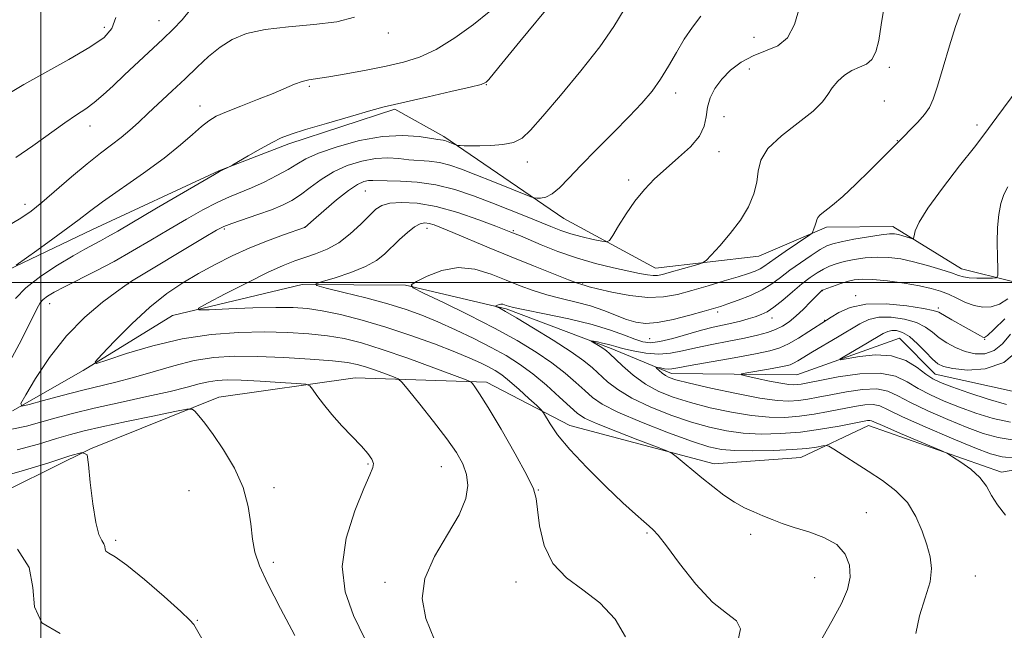
# Model space of a CAD drawing. Extents: x 2114800 to 2117700, y 344800 to 347700.
# Drawn here: x 2115495 to 2115728, y 346418 to 346562 of the extents above; entities that cross this region are included whole.
import ezdxf

# ---------------------------------------------------------------- set-up
doc = ezdxf.new("R2010")
doc.units = 0
doc.header["$MEASUREMENT"] = 0
doc.linetypes.add('rvrstm', pattern=[117.1, 50, -3.9, 0.5, -3.9, 0.5, -3.9, 0.5, -3.9, 50])
for name, color, linetype, lineweight in [('32000', 7, 'Continuous', 0), ('DTM HARD BREAKLINE', 7, 'Continuous', 0), ('DTM SPOT ELEVATION', 2, 'Continuous', 13), ('INDEX CONTOUR', 41, 'Continuous', 13), ('INTERMEDIATE CONTOUR', 44, 'Continuous', 0), ('STREAM - RIVER SINGLE LINE', 142, 'rvrstm', 0)]:
    doc.layers.add(name, color=color, linetype=linetype, lineweight=lineweight)

msp = doc.modelspace()

# ---------------------------------------------------------------- linework, layer by layer
at = {"layer": '32000', "flags": 128}
for points in [[(2115500, 345000), (2115500, 347500)], [(2115000, 346500), (2117500, 346500)]]:
    msp.add_lwpolyline(points, dxfattribs=at)
at = {"layer": 'DTM HARD BREAKLINE'}
for points in [[(2115488.41, 346501.21, 1066.23), (2115512.22, 346512.55, 1065.14), (2115542.1, 346526.42, 1064.08), (2115558.64, 346532.76, 1063.6), (2115583.71, 346540.94, 1063.76), (2115595.29, 346534.5, 1062.34), (2115623.68, 346515.09, 1059.22), (2115645.36, 346503.41, 1056.71), (2115669.78, 346506.2, 1055.21), (2115685.82, 346513.03, 1053.67), (2115701.47, 346513.25, 1052.58), (2115717.75, 346503.21, 1050.64), (2115729.77, 346500.2, 1049.75), (2115732.87, 346522.98, 1049.46), (2115745.88, 346537.1, 1048.81), (2115763.15, 346543.7, 1047.88), (2115783.34, 346551.07, 1046.79), (2115800.7, 346551.56, 1045.7), (2115815.62, 346551.28, 1045.01), (2115876.31, 346547.24, 1041.04), (2115936.22, 346547.1, 1038.49)], [(2115316.33, 346496.35, 1080.49), (2115347.53, 346486.28, 1077.49), (2115380.8, 346467.92, 1076.35), (2115399.28, 346457.66, 1074.86), (2115444.4, 346449, 1071.09), (2115484.28, 346447.11, 1067.77), (2115511.72, 346460.7, 1065.95), (2115542.11, 346472.87, 1063.48), (2115574.33, 346477.48, 1061.25), (2115605.4, 346476.44, 1057.56), (2115625.1, 346466.21, 1055.25), (2115659.22, 346457.15, 1053.47), (2115679.74, 346458.66, 1052.86), (2115695.77, 346466.22, 1050.64), (2115727.22, 346455.17, 1049.54), (2115750.4, 346459.16, 1047.8), (2115767, 346478.47, 1045.74), (2115793.97, 346490.83, 1044.32), (2115811.39, 346486.18, 1041.52), (2115842.46, 346485.64, 1041), (2115857.28, 346491.96, 1042.58), (2115892.46, 346494.65, 1038.93), (2115932.85, 346491.06, 1037.72)]]:
    msp.add_polyline3d(points, dxfattribs=at)
at = {"layer": 'DTM SPOT ELEVATION'}
for p in [(2115527.92, 346561.89, 1070.75), (2115515.02, 346560.32, 1072.45), (2115582.19, 346558.96, 1067.65), (2115668.64, 346557.91, 1058.95), (2115667.54, 346550.48, 1056.95), (2115700.67, 346550.83, 1055.65), (2115563.48, 346546.38, 1065.75), (2115605.31, 346546.75, 1063.95), (2115650.12, 346544.79, 1059.45), (2115537.59, 346541.69, 1066.65), (2115699.51, 346542.9, 1055.35), (2115661.59, 346539.2, 1057.05), (2115511.6, 346536.98, 1069.35), (2115721.374, 346537.214, 1052.485), (2115702.52, 346533.5, 1054.05), (2115660.39, 346530.94, 1057.45), (2115615.07, 346528.47, 1061.45), (2115638.98, 346524.2, 1058.35), (2115576.7, 346521.61, 1057.05), (2115496.22, 346518.43, 1068.55), (2115562.366, 346513.035, 1058.015), (2115591.3, 346512.83, 1053.44), (2115543.37, 346512.65, 1059.76), (2115611.763, 346512.231, 1056.195), (2115520.649, 346499.729, 1059.975), (2115628.16, 346499.9, 1054.21), (2115684.8, 346498.07, 1047.95), (2115692.68, 346496.85, 1046.35), (2115502.05, 346494.95, 1061.26), (2115660.04, 346493.01, 1051.62), (2115712.254, 346493.936, 1046.325), (2115672.877, 346491.637, 1049.405), (2115685.356, 346491.064, 1046.115), (2115644.012, 346486.743, 1051.015), (2115723.22, 346486.56, 1045.91), (2115577.367, 346457.125, 1062.145), (2115594.67, 346456.49, 1060.84), (2115535.053, 346450.795, 1065.085), (2115555.13, 346451.53, 1063.56), (2115617.611, 346450.954, 1057.945), (2115695.258, 346445.558, 1053.255), (2115643.31, 346440.79, 1056.19), (2115517.65, 346439.02, 1065.7), (2115667.893, 346440.435, 1054.375), (2115554.961, 346433.863, 1063.615), (2115581.36, 346429.16, 1060.4), (2115612.394, 346429.181, 1058.505), (2115683.03, 346430.23, 1054.98), (2115720.97, 346430.63, 1051.04), (2115537.02, 346420.16, 1065.88)]:
    msp.add_point(p, dxfattribs=at)
at = {"layer": 'INDEX CONTOUR'}
for points in [[(2115494.056, 346529.556, 1070), (2115498.041, 346532.283, 1070), (2115505.62, 346537.749, 1070), (2115508.385, 346539.62, 1070), (2115510.58, 346541.065, 1070), (2115512.579, 346542.511, 1070), (2115514.704, 346544.305, 1070), (2115517.081, 346546.492, 1070), (2115519.786, 346549.042, 1070), (2115528.864, 346557.513, 1070), (2115531.302, 346559.873, 1070), (2115533.392, 346562.097, 1070), (2115535.334, 346564.504, 1070)], [(2115593.051, 346415.522, 1060), (2115591.048, 346420.608, 1060), (2115590.158, 346425.28, 1060), (2115590.779, 346430.035, 1060), (2115593.06, 346435.199, 1060), (2115596.139, 346440.406, 1060), (2115598.904, 346445.119, 1060), (2115600.479, 346448.937, 1060), (2115600.947, 346452.013, 1060), (2115600.628, 346454.633, 1060), (2115599.763, 346457.102, 1060), (2115598.268, 346459.787, 1060), (2115595.976, 346463.068, 1060), (2115592.88, 346467.115, 1060), (2115589.61, 346471.239, 1060), (2115586.949, 346474.54, 1060), (2115585.421, 346476.381, 1060), (2115584.493, 346477.196, 1060), (2115583.371, 346477.682, 1060), (2115581.479, 346478.386, 1060), (2115579.115, 346479.247, 1060), (2115576.795, 346480.055, 1060), (2115574.805, 346480.65, 1060), (2115572.494, 346481.088, 1060), (2115568.981, 346481.478, 1060), (2115563.708, 346481.894, 1060), (2115557.409, 346482.275, 1060), (2115551.144, 346482.525, 1060), (2115545.717, 346482.549, 1060), (2115540.91, 346482.248, 1060), (2115536.254, 346481.52, 1060), (2115531.403, 346480.331, 1060), (2115526.523, 346478.907, 1060), (2115521.907, 346477.539, 1060), (2115517.735, 346476.435, 1060), (2115509.556, 346474.475, 1060), (2115504.991, 346473.294, 1060), (2115500.63, 346472.111, 1060), (2115497.249, 346471.172, 1060), (2115495.462, 346470.766, 1060), (2115495.241, 346471.357, 1060), (2115496.396, 346473.451, 1060), (2115498.73, 346477.317, 1060), (2115502.015, 346482.264, 1060), (2115506.014, 346487.364, 1060), (2115510.415, 346491.818, 1060), (2115514.592, 346495.349, 1060), (2115517.842, 346497.81, 1060), (2115519.8, 346499.225, 1060), (2115521.45, 346500.299, 1060), (2115538.638, 346510.631, 1060), (2115541.498, 346512.325, 1060), (2115543.285, 346513.243, 1060), (2115545.152, 346513.954, 1060), (2115551.305, 346516.034, 1060), (2115554.546, 346517.187, 1060), (2115557.165, 346518.249, 1060), (2115559.338, 346519.356, 1060), (2115561.411, 346520.705, 1060), (2115563.682, 346522.417, 1060), (2115566.254, 346524.307, 1060), (2115569.181, 346526.113, 1060), (2115572.463, 346527.607, 1060), (2115575.872, 346528.694, 1060), (2115579.127, 346529.311, 1060), (2115582.015, 346529.443, 1060), (2115584.609, 346529.27, 1060), (2115587.048, 346529.017, 1060), (2115591.856, 346528.672, 1060), (2115594.266, 346528.338, 1060), (2115596.736, 346527.717, 1060), (2115599.503, 346526.768, 1060), (2115602.846, 346525.471, 1060), (2115606.857, 346523.869, 1060), (2115615.866, 346520.242, 1060), (2115616.692, 346519.971, 1060), (2115617.263, 346519.914, 1060), (2115618.156, 346519.919, 1060), (2115619.406, 346520.166, 1060), (2115620.918, 346520.916, 1060), (2115622.658, 346522.388, 1060), (2115624.828, 346524.633, 1060), (2115627.694, 346527.66, 1060), (2115631.373, 346531.393, 1060), (2115635.396, 346535.408, 1060), (2115639.144, 346539.196, 1060), (2115642.149, 346542.392, 1060), (2115644.528, 346545.22, 1060), (2115646.547, 346548.047, 1060), (2115648.438, 346551.142, 1060), (2115650.293, 346554.373, 1060), (2115652.17, 346557.506, 1060), (2115654.112, 346560.36, 1060), (2115656.099, 346562.952, 1060)], [(2115728.133, 346445.032, 1050), (2115726.241, 346447.422, 1050), (2115724.857, 346449.687, 1050), (2115723.624, 346451.834, 1050), (2115722.07, 346453.892, 1050), (2115719.901, 346455.855, 1050), (2115717.543, 346457.564, 1050), (2115715.601, 346458.822, 1050), (2115714.416, 346459.549, 1050), (2115713.274, 346460.113, 1050), (2115711.196, 346461, 1050), (2115703.296, 346464.338, 1050), (2115699.61, 346465.92, 1050), (2115696.483, 346467.301, 1050), (2115696.034, 346467.411, 1050), (2115695.482, 346467.376, 1050), (2115694.352, 346467.178, 1050), (2115688.77, 346466.076, 1050), (2115684.404, 346465.309, 1050), (2115679.63, 346464.65, 1050), (2115674.896, 346464.266, 1050), (2115670.358, 346464.183, 1050), (2115666.097, 346464.396, 1050), (2115662.121, 346464.907, 1050), (2115658.153, 346465.761, 1050), (2115653.841, 346467.01, 1050), (2115648.996, 346468.671, 1050), (2115644.088, 346470.611, 1050), (2115639.745, 346472.659, 1050), (2115636.439, 346474.664, 1050), (2115634.008, 346476.552, 1050), (2115630.439, 346479.827, 1050), (2115628.394, 346481.492, 1050), (2115625.412, 346483.599, 1050), (2115621.185, 346486.323, 1050), (2115616.513, 346489.208, 1050), (2115612.47, 346491.635, 1050), (2115609.875, 346493.146, 1050), (2115608.508, 346493.898, 1050), (2115607.612, 346494.347, 1050), (2115607.564, 346494.426, 1050), (2115607.702, 346494.515, 1050), (2115607.984, 346494.656, 1050), (2115608.364, 346494.801, 1050), (2115608.794, 346494.879, 1050), (2115609.234, 346494.837, 1050), (2115609.661, 346494.709, 1050), (2115610.061, 346494.548, 1050), (2115610.549, 346494.378, 1050), (2115611.763, 346494.085, 1050), (2115614.474, 346493.525, 1050), (2115619.12, 346492.602, 1050), (2115624.817, 346491.406, 1050), (2115630.348, 346490.077, 1050), (2115634.744, 346488.75, 1050), (2115638.023, 346487.546, 1050), (2115640.449, 346486.582, 1050), (2115642.328, 346485.966, 1050), (2115644.135, 346485.764, 1050), (2115646.385, 346486.036, 1050), (2115649.419, 346486.781, 1050), (2115656.201, 346488.726, 1050), (2115658.99, 346489.428, 1050), (2115663.417, 346490.392, 1050), (2115665.423, 346490.887, 1050), (2115667.3, 346491.407, 1050), (2115668.957, 346491.906, 1050), (2115670.363, 346492.389, 1050), (2115671.739, 346493.053, 1050), (2115673.371, 346494.148, 1050), (2115675.445, 346495.818, 1050), (2115677.755, 346497.785, 1050), (2115679.993, 346499.671, 1050), (2115681.924, 346501.172, 1050), (2115683.584, 346502.306, 1050), (2115685.08, 346503.168, 1050), (2115686.532, 346503.849, 1050), (2115688.113, 346504.415, 1050), (2115690.005, 346504.927, 1050), (2115692.334, 346505.417, 1050), (2115694.977, 346505.811, 1050), (2115697.749, 346506.006, 1050), (2115700.52, 346505.919, 1050), (2115703.364, 346505.546, 1050), (2115706.406, 346504.905, 1050), (2115709.677, 346504.037, 1050), (2115712.813, 346503.097, 1050), (2115715.358, 346502.263, 1050), (2115717.025, 346501.675, 1050), (2115718.227, 346501.313, 1050), (2115719.548, 346501.118, 1050), (2115721.389, 346501.034, 1050), (2115723.408, 346501.018, 1050), (2115725.076, 346501.031, 1050), (2115726.001, 346501.121, 1050), (2115726.323, 346501.681, 1050), (2115726.32, 346503.193, 1050), (2115726.236, 346505.944, 1050), (2115726.191, 346509.444, 1050), (2115726.272, 346513.012, 1050), (2115726.552, 346516.095, 1050), (2115727.046, 346518.652, 1050), (2115727.752, 346520.773, 1050), (2115728.68, 346522.595, 1050)]]:
    msp.add_polyline3d(points, dxfattribs=at)
at = {"layer": 'INTERMEDIATE CONTOUR'}
for points in [[(2115494.009, 346496.206, 1064), (2115496.447, 346498.767, 1064), (2115499.938, 346501.461, 1064), (2115503.916, 346504.072, 1064), (2115507.59, 346506.273, 1064), (2115510.361, 346507.835, 1064), (2115514.062, 346509.805, 1064), (2115515.77, 346510.762, 1064), (2115518.157, 346512.155, 1064), (2115527.363, 346517.55, 1064), (2115541.08, 346525.531, 1064), (2115542.255, 346526.191, 1064), (2115544.802, 346527.456, 1064), (2115545.386, 346527.788, 1064), (2115549.03, 346529.915, 1064), (2115551.91, 346531.568, 1064), (2115554.652, 346533.083, 1064), (2115556.848, 346534.164, 1064), (2115559.167, 346535.052, 1064), (2115562.552, 346536.117, 1064), (2115567.556, 346537.602, 1064), (2115573.181, 346539.237, 1064), (2115578.04, 346540.622, 1064), (2115581.212, 346541.486, 1064), (2115583.655, 346542.081, 1064), (2115591.554, 346543.862, 1064), (2115596.951, 346545.095, 1064), (2115601.497, 346546.152, 1064), (2115604.107, 346546.811, 1064), (2115605.289, 346547.301, 1064), (2115605.947, 346547.958, 1064), (2115608.303, 346550.889, 1064), (2115610.428, 346553.51, 1064), (2115613.252, 346556.956, 1064), (2115621.204, 346566.569, 1064)], [(2115492.608, 346481.287, 1062), (2115495.373, 346486.431, 1062), (2115499.008, 346493.744, 1062), (2115499.828, 346495.186, 1062), (2115500.537, 346495.981, 1062), (2115501.554, 346496.744, 1062), (2115503.149, 346497.701, 1062), (2115505.554, 346498.977, 1062), (2115512.936, 346502.7, 1062), (2115517.295, 346504.99, 1062), (2115521.677, 346507.438, 1062), (2115526.01, 346509.966, 1062), (2115530.276, 346512.497, 1062), (2115534.43, 346514.937, 1062), (2115538.308, 346517.138, 1062), (2115541.716, 346518.933, 1062), (2115544.556, 346520.236, 1062), (2115549.77, 346522.37, 1062), (2115552.771, 346523.735, 1062), (2115555.821, 346525.253, 1062), (2115558.489, 346526.717, 1062), (2115560.557, 346527.987, 1062), (2115562.656, 346529.19, 1062), (2115565.631, 346530.521, 1062), (2115570.048, 346532.075, 1062), (2115575.368, 346533.547, 1062), (2115580.772, 346534.531, 1062), (2115585.551, 346534.754, 1062), (2115589.428, 346534.463, 1062), (2115593.891, 346533.778, 1062), (2115595.141, 346533.605, 1062), (2115595.5, 346533.514, 1062), (2115595.902, 346533.376, 1062), (2115598.304, 346532.427, 1062), (2115598.591, 346532.381, 1062), (2115599.128, 346532.353, 1062), (2115600.126, 346532.316, 1062), (2115601.664, 346532.282, 1062), (2115603.782, 346532.277, 1062), (2115606.441, 346532.342, 1062), (2115609.265, 346532.58, 1062), (2115611.795, 346533.111, 1062), (2115613.783, 346534.116, 1062), (2115615.813, 346536.019, 1062), (2115618.678, 346539.305, 1062), (2115622.874, 346544.215, 1062), (2115627.699, 346550.01, 1062), (2115632.156, 346555.707, 1062), (2115635.494, 346560.529, 1062), (2115637.958, 346564.515, 1062)], [(2115494.135, 346504.101, 1066), (2115499.013, 346507.552, 1066), (2115502.824, 346510.279, 1066), (2115506.378, 346512.879, 1066), (2115509.045, 346514.917, 1066), (2115511.464, 346516.784, 1066), (2115514.591, 346519.077, 1066), (2115524.232, 346525.827, 1066), (2115529.129, 346529.406, 1066), (2115532.991, 346532.498, 1066), (2115535.864, 346534.999, 1066), (2115537.998, 346536.894, 1066), (2115539.696, 346538.225, 1066), (2115541.47, 346539.264, 1066), (2115543.887, 346540.342, 1066), (2115547.298, 346541.7, 1066), (2115551.202, 346543.215, 1066), (2115554.884, 346544.673, 1066), (2115560, 346546.835, 1066), (2115561.756, 346547.479, 1066), (2115563.351, 346547.855, 1066), (2115568.113, 346548.566, 1066), (2115572.172, 346549.28, 1066), (2115576.927, 346550.189, 1066), (2115581.63, 346551.136, 1066), (2115585.736, 346552.054, 1066), (2115589.521, 346553.24, 1066), (2115593.471, 346555.084, 1066), (2115597.877, 346557.807, 1066), (2115602.27, 346560.961, 1066), (2115605.99, 346563.933, 1066)], [(2115638.261, 346416.273, 1058), (2115635.795, 346420.45, 1058), (2115632.208, 346424.267, 1058), (2115628.166, 346427.348, 1058), (2115624.266, 346430.203, 1058), (2115621.086, 346433.562, 1058), (2115619.048, 346437.87, 1058), (2115617.955, 346442.45, 1058), (2115617.451, 346446.339, 1058), (2115617.147, 346448.956, 1058), (2115616.506, 346451.23, 1058), (2115614.96, 346454.469, 1058), (2115612.182, 346459.515, 1058), (2115608.824, 346465.339, 1058), (2115605.785, 346470.446, 1058), (2115603.76, 346473.697, 1058), (2115602.63, 346475.369, 1058), (2115602.073, 346476.097, 1058), (2115601.664, 346476.479, 1058), (2115600.566, 346476.974, 1058), (2115597.837, 346478.005, 1058), (2115592.918, 346479.835, 1058), (2115586.771, 346482.075, 1058), (2115580.74, 346484.175, 1058), (2115575.836, 346485.705, 1058), (2115571.727, 346486.72, 1058), (2115567.751, 346487.397, 1058), (2115563.349, 346487.879, 1058), (2115558.395, 346488.185, 1058), (2115552.87, 346488.3, 1058), (2115546.781, 346488.185, 1058), (2115540.241, 346487.695, 1058), (2115533.388, 346486.66, 1058), (2115526.482, 346485.021, 1058), (2115520.263, 346483.177, 1058), (2115515.591, 346481.635, 1058), (2115513.139, 346480.871, 1058), (2115512.823, 346481.212, 1058), (2115514.374, 346482.951, 1058), (2115517.454, 346486.185, 1058), (2115521.463, 346490.222, 1058), (2115525.732, 346494.174, 1058), (2115529.736, 346497.356, 1058), (2115533.523, 346499.886, 1058), (2115537.285, 346502.085, 1058), (2115541.177, 346504.21, 1058), (2115545.214, 346506.258, 1058), (2115549.379, 346508.165, 1058), (2115553.567, 346509.858, 1058), (2115557.342, 346511.247, 1058), (2115562.33, 346512.974, 1058), (2115562.443, 346513.025, 1058), (2115564.477, 346514.817, 1058), (2115566.93, 346516.955, 1058), (2115569.931, 346519.494, 1058), (2115572.767, 346521.737, 1058), (2115574.888, 346523.149, 1058), (2115576.377, 346523.842, 1058), (2115577.481, 346524.09, 1058), (2115578.48, 346524.133, 1058), (2115581.865, 346523.996, 1058), (2115585.017, 346523.917, 1058), (2115588.99, 346523.678, 1058), (2115593.39, 346523.071, 1058), (2115597.874, 346521.959, 1058), (2115602.319, 346520.477, 1058), (2115606.653, 346518.826, 1058), (2115610.79, 346517.191, 1058), (2115614.582, 346515.664, 1058), (2115620.563, 346513.205, 1058), (2115622.943, 346512.282, 1058), (2115625.363, 346511.486, 1058), (2115628.037, 346510.772, 1058), (2115630.624, 346510.173, 1058), (2115632.643, 346509.743, 1058), (2115633.789, 346509.574, 1058), (2115634.462, 346509.936, 1058), (2115635.238, 346511.138, 1058), (2115636.567, 346513.354, 1058), (2115638.38, 346516.214, 1058), (2115640.482, 346519.214, 1058), (2115642.725, 346521.959, 1058), (2115645.153, 346524.491, 1058), (2115647.855, 346526.966, 1058), (2115650.822, 346529.499, 1058), (2115653.634, 346532.049, 1058), (2115655.77, 346534.538, 1058), (2115656.884, 346536.908, 1058), (2115657.337, 346539.184, 1058), (2115657.665, 346541.415, 1058), (2115658.319, 346543.637, 1058), (2115659.422, 346545.845, 1058), (2115661.01, 346548.026, 1058), (2115663.099, 346550.138, 1058), (2115665.607, 346552.044, 1058), (2115668.426, 346553.581, 1058), (2115671.41, 346554.714, 1058), (2115674.252, 346555.932, 1058), (2115676.603, 346557.854, 1058), (2115678.235, 346560.929, 1058), (2115679.394, 346564.947, 1058)], [(2115664.854, 346415.121, 1056), (2115665.486, 346418.122, 1056), (2115664.508, 346420.061, 1056), (2115662.153, 346421.812, 1056), (2115658.81, 346424.457, 1056), (2115654.911, 346428.678, 1056), (2115651.07, 346433.549, 1056), (2115647.944, 346437.739, 1056), (2115645.986, 346440.271, 1056), (2115644.821, 346441.567, 1056), (2115643.866, 346442.402, 1056), (2115642.587, 346443.478, 1056), (2115640.622, 346445.208, 1056), (2115637.659, 346447.935, 1056), (2115633.584, 346451.816, 1056), (2115629.088, 346456.275, 1056), (2115625.066, 346460.553, 1056), (2115622.213, 346464.022, 1056), (2115620.43, 346466.583, 1056), (2115618.863, 346469.208, 1056), (2115618.301, 346469.887, 1056), (2115617.253, 346470.889, 1056), (2115615.404, 346472.612, 1056), (2115613.096, 346474.72, 1056), (2115610.839, 346476.691, 1056), (2115609.009, 346478.133, 1056), (2115607.452, 346479.167, 1056), (2115605.882, 346480.04, 1056), (2115604.001, 346480.981, 1056), (2115601.459, 346482.129, 1056), (2115597.893, 346483.603, 1056), (2115593.097, 346485.458, 1056), (2115587.476, 346487.495, 1056), (2115581.591, 346489.45, 1056), (2115575.95, 346491.102, 1056), (2115570.846, 346492.395, 1056), (2115566.521, 346493.315, 1056), (2115563.025, 346493.866, 1056), (2115559.656, 346494.107, 1056), (2115555.523, 346494.116, 1056), (2115550.111, 346493.97, 1056), (2115544.406, 346493.755, 1056), (2115539.77, 346493.559, 1056), (2115537.325, 346493.511, 1056), (2115537.233, 346493.917, 1056), (2115539.413, 346495.123, 1056), (2115543.594, 346497.305, 1056), (2115548.736, 346499.948, 1056), (2115553.607, 346502.367, 1056), (2115557.278, 346504.041, 1056), (2115560.026, 346505.122, 1056), (2115562.433, 346505.931, 1056), (2115564.971, 346506.766, 1056), (2115567.665, 346507.853, 1056), (2115570.431, 346509.398, 1056), (2115573.162, 346511.498, 1056), (2115575.66, 346513.804, 1056), (2115577.707, 346515.859, 1056), (2115579.216, 346517.306, 1056), (2115580.622, 346518.201, 1056), (2115582.491, 346518.702, 1056), (2115585.277, 346518.912, 1056), (2115588.986, 346518.712, 1056), (2115593.509, 346517.93, 1056), (2115598.616, 346516.502, 1056), (2115603.585, 346514.8, 1056), (2115607.57, 346513.305, 1056), (2115611.157, 346511.909, 1056), (2115613.39, 346510.988, 1056), (2115618.343, 346508.89, 1056), (2115622.271, 346507.331, 1056), (2115626.681, 346505.79, 1056), (2115631.177, 346504.504, 1056), (2115635.387, 346503.492, 1056), (2115641.578, 346502.154, 1056), (2115643.439, 346501.788, 1056), (2115644.775, 346501.617, 1056), (2115645.852, 346501.639, 1056), (2115647.014, 346501.867, 1056), (2115648.624, 346502.317, 1056), (2115655.334, 346504.269, 1056), (2115656.508, 346504.657, 1056), (2115657.332, 346505.217, 1056), (2115658.51, 346506.43, 1056), (2115660.537, 346508.626, 1056), (2115663.054, 346511.538, 1056), (2115665.49, 346514.75, 1056), (2115667.375, 346517.908, 1056), (2115668.651, 346520.909, 1056), (2115669.361, 346523.712, 1056), (2115669.674, 346526.318, 1056), (2115670.266, 346528.892, 1056), (2115671.937, 346531.639, 1056), (2115675.162, 346534.674, 1056), (2115679.107, 346537.742, 1056), (2115682.614, 346540.498, 1056), (2115684.828, 346542.693, 1056), (2115686.113, 346544.458, 1056), (2115687.142, 346546.023, 1056), (2115688.45, 346547.554, 1056), (2115690.045, 346548.959, 1056), (2115691.799, 346550.084, 1056), (2115693.579, 346550.866, 1056), (2115695.223, 346551.608, 1056), (2115696.56, 346552.704, 1056), (2115697.485, 346554.506, 1056), (2115698.145, 346557.191, 1056), (2115698.747, 346560.893, 1056), (2115699.499, 346565.682, 1056)], [(2115489.699, 346543.092, 1072), (2115495.939, 346546.771, 1072), (2115506.578, 346552.727, 1072), (2115511.583, 346555.629, 1072), (2115514.928, 346557.884, 1072), (2115516.796, 346559.984, 1072), (2115517.673, 346562.64, 1072)], [(2115492.128, 346513.387, 1068), (2115495.235, 346515.16, 1068), (2115497.663, 346516.823, 1068), (2115500.228, 346518.903, 1068), (2115507.253, 346524.988, 1068), (2115510.901, 346528.057, 1068), (2115514.056, 346530.533, 1068), (2115516.722, 346532.522, 1068), (2115519.008, 346534.263, 1068), (2115521.049, 346535.983, 1068), (2115523.081, 346537.843, 1068), (2115525.367, 346539.993, 1068), (2115531.067, 346545.305, 1068), (2115534.077, 346548.145, 1068), (2115536.926, 346550.871, 1068), (2115539.657, 346553.377, 1068), (2115542.373, 346555.575, 1068), (2115545.231, 346557.39, 1068), (2115548.622, 346558.803, 1068), (2115552.995, 346559.806, 1068), (2115558.557, 346560.443, 1068), (2115564.561, 346560.95, 1068), (2115570.021, 346561.613, 1068), (2115574.136, 346562.717, 1068)], [(2115683.992, 346414.524, 1054), (2115687.072, 346419.928, 1054), (2115689.366, 346424.143, 1054), (2115690.779, 346427.47, 1054), (2115691.394, 346430.367, 1054), (2115691.255, 346433.177, 1054), (2115690.252, 346435.803, 1054), (2115688.238, 346438.039, 1054), (2115685.196, 346439.74, 1054), (2115681.629, 346441.026, 1054), (2115678.171, 346442.081, 1054), (2115675.307, 346443.059, 1054), (2115672.929, 346443.993, 1054), (2115670.776, 346444.883, 1054), (2115668.625, 346445.758, 1054), (2115666.391, 346446.76, 1054), (2115664.024, 346448.059, 1054), (2115661.498, 346449.764, 1054), (2115658.891, 346451.752, 1054), (2115656.307, 346453.843, 1054), (2115650.237, 346458.867, 1054), (2115649.28, 346459.606, 1054), (2115648.072, 346460.202, 1054), (2115645.577, 346461.168, 1054), (2115641.181, 346462.839, 1054), (2115635.957, 346464.854, 1054), (2115631.398, 346466.68, 1054), (2115628.572, 346467.964, 1054), (2115626.84, 346469.087, 1054), (2115625.137, 346470.613, 1054), (2115622.648, 346472.928, 1054), (2115619.558, 346475.702, 1054), (2115616.302, 346478.428, 1054), (2115613.189, 346480.724, 1054), (2115610.027, 346482.715, 1054), (2115606.501, 346484.656, 1054), (2115602.416, 346486.725, 1054), (2115598.07, 346488.8, 1054), (2115593.885, 346490.688, 1054), (2115590.117, 346492.255, 1054), (2115586.356, 346493.613, 1054), (2115582.029, 346494.94, 1054), (2115576.84, 346496.343, 1054), (2115571.614, 346497.665, 1054), (2115567.455, 346498.684, 1054), (2115565.251, 346499.267, 1054), (2115565.024, 346499.66, 1054), (2115566.578, 346500.196, 1054), (2115569.599, 346501.13, 1054), (2115573.301, 346502.38, 1054), (2115576.774, 346503.78, 1054), (2115579.342, 346505.206, 1054), (2115581.244, 346506.697, 1054), (2115584.802, 346510.123, 1054), (2115586.69, 346511.834, 1054), (2115588.373, 346513.16, 1054), (2115589.686, 346513.878, 1054), (2115590.757, 346514.081, 1054), (2115591.783, 346513.946, 1054), (2115592.996, 346513.592, 1054), (2115594.749, 346512.934, 1054), (2115597.429, 346511.83, 1054), (2115606.035, 346508.193, 1054), (2115611.25, 346506.023, 1054), (2115616.485, 346503.898, 1054), (2115621.192, 346502.032, 1054), (2115624.798, 346500.636, 1054), (2115626.918, 346499.847, 1054), (2115627.913, 346499.507, 1054), (2115628.728, 346499.257, 1054), (2115629.649, 346499.002, 1054), (2115631.65, 346498.505, 1054), (2115635.056, 346497.729, 1054), (2115639.288, 346496.939, 1054), (2115643.542, 346496.471, 1054), (2115647.219, 346496.58, 1054), (2115650.553, 346497.185, 1054), (2115653.987, 346498.121, 1054), (2115657.799, 346499.225, 1054), (2115661.623, 346500.348, 1054), (2115664.932, 346501.342, 1054), (2115667.33, 346502.104, 1054), (2115668.956, 346502.693, 1054), (2115670.08, 346503.21, 1054), (2115670.993, 346503.769, 1054), (2115673.657, 346505.685, 1054), (2115675.994, 346507.293, 1054), (2115681.892, 346511.253, 1054), (2115682.381, 346511.674, 1054), (2115682.586, 346512.071, 1054), (2115682.84, 346512.712, 1054), (2115683.134, 346513.503, 1054), (2115683.373, 346514.254, 1054), (2115683.516, 346514.838, 1054), (2115683.751, 346515.357, 1054), (2115684.321, 346515.972, 1054), (2115687.19, 346518.232, 1054), (2115689.636, 346520.33, 1054), (2115692.721, 346523.23, 1054), (2115695.95, 346526.401, 1054), (2115700.557, 346530.978, 1054), (2115702.23, 346532.612, 1054), (2115703.199, 346533.628, 1054), (2115704.131, 346534.584, 1054), (2115705.62, 346536.086, 1054), (2115707.371, 346537.903, 1054), (2115708.973, 346539.706, 1054), (2115710.137, 346541.336, 1054), (2115711.067, 346543.322, 1054), (2115712.088, 346546.362, 1054), (2115713.428, 346550.848, 1054), (2115714.928, 346555.935, 1054), (2115716.329, 346560.47, 1054), (2115717.424, 346563.582, 1054)], [(2115706.957, 346417.028, 1052), (2115707.772, 346421.201, 1052), (2115709.134, 346425.426, 1052), (2115710.29, 346429.25, 1052), (2115710.656, 346432.373, 1052), (2115710.314, 346435.117, 1052), (2115709.514, 346437.956, 1052), (2115708.435, 346441.224, 1052), (2115706.966, 346444.686, 1052), (2115704.925, 346447.966, 1052), (2115702.209, 346450.776, 1052), (2115699.028, 346453.193, 1052), (2115695.67, 346455.382, 1052), (2115687.542, 346460.57, 1052), (2115686.383, 346461.279, 1052), (2115685.698, 346461.488, 1052), (2115684.901, 346461.378, 1052), (2115683.47, 346461.11, 1052), (2115681.149, 346460.785, 1052), (2115677.746, 346460.485, 1052), (2115673.255, 346460.283, 1052), (2115668.405, 346460.201, 1052), (2115664.11, 346460.251, 1052), (2115660.929, 346460.486, 1052), (2115657.994, 346461.12, 1052), (2115654.082, 346462.41, 1052), (2115648.422, 346464.485, 1052), (2115642.055, 346466.962, 1052), (2115636.473, 346469.328, 1052), (2115632.773, 346471.213, 1052), (2115630.458, 346472.807, 1052), (2115628.634, 346474.441, 1052), (2115626.543, 346476.377, 1052), (2115623.976, 346478.597, 1052), (2115620.857, 346481.013, 1052), (2115617.104, 346483.563, 1052), (2115612.61, 346486.276, 1052), (2115607.257, 346489.207, 1052), (2115601.14, 346492.321, 1052), (2115595.182, 346495.232, 1052), (2115590.518, 346497.463, 1052), (2115588.029, 346498.721, 1052), (2115587.593, 346499.438, 1052), (2115588.835, 346500.231, 1052), (2115591.374, 346501.502, 1052), (2115594.794, 346502.811, 1052), (2115598.669, 346503.508, 1052), (2115602.625, 346503.13, 1052), (2115606.472, 346501.977, 1052), (2115610.072, 346500.536, 1052), (2115613.344, 346499.212, 1052), (2115616.456, 346498.068, 1052), (2115619.636, 346497.08, 1052), (2115623.043, 346496.214, 1052), (2115626.556, 346495.37, 1052), (2115629.984, 346494.439, 1052), (2115633.161, 346493.354, 1052), (2115638.524, 346491.26, 1052), (2115640.713, 346490.578, 1052), (2115642.989, 346490.297, 1052), (2115645.842, 346490.515, 1052), (2115649.54, 346491.254, 1052), (2115653.483, 346492.258, 1052), (2115656.849, 346493.196, 1052), (2115659.083, 346493.837, 1052), (2115660.694, 346494.332, 1052), (2115662.453, 346494.926, 1052), (2115664.921, 346495.812, 1052), (2115667.799, 346496.955, 1052), (2115670.577, 346498.267, 1052), (2115672.89, 346499.678, 1052), (2115674.95, 346501.203, 1052), (2115677.117, 346502.872, 1052), (2115679.616, 346504.67, 1052), (2115682.157, 346506.387, 1052), (2115684.316, 346507.766, 1052), (2115685.856, 346508.633, 1052), (2115687.283, 346509.164, 1052), (2115689.286, 346509.623, 1052), (2115692.3, 346510.202, 1052), (2115695.735, 346510.808, 1052), (2115698.744, 346511.282, 1052), (2115700.705, 346511.499, 1052), (2115701.894, 346511.484, 1052), (2115702.811, 346511.301, 1052), (2115703.836, 346511.016, 1052), (2115705.693, 346510.45, 1052), (2115706.152, 346510.338, 1052), (2115706.361, 346510.493, 1052), (2115706.499, 346511.05, 1052), (2115706.801, 346512.182, 1052), (2115707.728, 346514.229, 1052), (2115709.797, 346517.569, 1052), (2115713.259, 346522.318, 1052), (2115717.289, 346527.531, 1052), (2115720.797, 346531.998, 1052), (2115723.018, 346534.886, 1052), (2115726.076, 346539.043, 1052), (2115731.094, 346545.743, 1052)], [(2115730.58, 346458.511, 1048), (2115727.357, 346458.776, 1048), (2115724.581, 346459.496, 1048), (2115720.884, 346460.942, 1048), (2115715.386, 346463.232, 1048), (2115709.166, 346465.886, 1048), (2115703.79, 346468.276, 1048), (2115700.398, 346469.905, 1048), (2115698.42, 346470.803, 1048), (2115696.858, 346471.134, 1048), (2115694.894, 346471.052, 1048), (2115692.427, 346470.675, 1048), (2115686.307, 346469.48, 1048), (2115682.877, 346468.871, 1048), (2115679.386, 346468.387, 1048), (2115675.908, 346468.122, 1048), (2115672.233, 346468.149, 1048), (2115668.083, 346468.541, 1048), (2115663.314, 346469.329, 1048), (2115658.312, 346470.402, 1048), (2115653.599, 346471.609, 1048), (2115649.571, 346472.857, 1048), (2115646.12, 346474.26, 1048), (2115643.016, 346475.99, 1048), (2115640.105, 346478.115, 1048), (2115637.559, 346480.298, 1048), (2115634.45, 346483.205, 1048), (2115633.74, 346483.822, 1048), (2115633.1, 346484.28, 1048), (2115632.239, 346484.832, 1048), (2115630.112, 346486.148, 1048), (2115630.148, 346486.208, 1048), (2115630.659, 346486.12, 1048), (2115631.622, 346485.934, 1048), (2115632.813, 346485.688, 1048), (2115633.955, 346485.421, 1048), (2115634.892, 346485.152, 1048), (2115635.949, 346484.833, 1048), (2115637.573, 346484.394, 1048), (2115640.057, 346483.821, 1048), (2115643.075, 346483.295, 1048), (2115646.147, 346483.051, 1048), (2115648.941, 346483.254, 1048), (2115651.715, 346483.807, 1048), (2115654.873, 346484.543, 1048), (2115658.663, 346485.322, 1048), (2115662.699, 346486.092, 1048), (2115666.436, 346486.829, 1048), (2115669.453, 346487.516, 1048), (2115671.82, 346488.191, 1048), (2115673.733, 346488.902, 1048), (2115675.381, 346489.709, 1048), (2115676.934, 346490.714, 1048), (2115678.556, 346492.032, 1048), (2115680.335, 346493.696, 1048), (2115682.052, 346495.415, 1048), (2115684.664, 346498.092, 1048), (2115684.763, 346498.155, 1048), (2115685.077, 346498.284, 1048), (2115685.844, 346498.571, 1048), (2115687.209, 346499.066, 1048), (2115688.943, 346499.666, 1048), (2115690.725, 346500.23, 1048), (2115692.369, 346500.633, 1048), (2115694.219, 346500.814, 1048), (2115696.755, 346500.73, 1048), (2115700.254, 346500.364, 1048), (2115704.184, 346499.811, 1048), (2115707.81, 346499.194, 1048), (2115710.587, 346498.597, 1048), (2115712.725, 346497.962, 1048), (2115714.62, 346497.195, 1048), (2115716.592, 346496.251, 1048), (2115718.652, 346495.293, 1048), (2115720.731, 346494.531, 1048), (2115722.774, 346494.155, 1048), (2115724.776, 346494.256, 1048), (2115726.743, 346494.901, 1048), (2115728.656, 346496.101, 1048)], [(2115730.198, 346462.738, 1046), (2115726.366, 346463.325, 1046), (2115722.878, 346464.311, 1046), (2115719.066, 346465.74, 1046), (2115714.508, 346467.599, 1046), (2115709.763, 346469.653, 1046), (2115705.633, 346471.614, 1046), (2115702.65, 346473.224, 1046), (2115700.271, 346474.341, 1046), (2115697.683, 346474.857, 1046), (2115694.307, 346474.727, 1046), (2115690.502, 346474.172, 1046), (2115686.862, 346473.478, 1046), (2115683.844, 346472.883, 1046), (2115681.35, 346472.433, 1046), (2115679.142, 346472.124, 1046), (2115676.919, 346471.977, 1046), (2115674.108, 346472.116, 1046), (2115670.07, 346472.685, 1046), (2115664.506, 346473.75, 1046), (2115658.471, 346475.042, 1046), (2115653.358, 346476.209, 1046), (2115650.197, 346476.993, 1046), (2115648.569, 346477.515, 1046), (2115647.69, 346477.989, 1046), (2115646.925, 346478.572, 1046), (2115646.227, 346479.181, 1046), (2115645.7, 346479.674, 1046), (2115645.434, 346479.942, 1046), (2115645.472, 346480.011, 1046), (2115645.848, 346479.938, 1046), (2115646.557, 346479.785, 1046), (2115647.448, 346479.623, 1046), (2115648.329, 346479.526, 1046), (2115649.18, 346479.568, 1046), (2115650.647, 346479.821, 1046), (2115653.545, 346480.36, 1046), (2115663.928, 346482.203, 1046), (2115668.969, 346483.124, 1046), (2115672.409, 346483.839, 1046), (2115674.726, 346484.539, 1046), (2115676.774, 346485.496, 1046), (2115679.18, 346486.874, 1046), (2115681.657, 346488.4, 1046), (2115685.827, 346491.061, 1046), (2115686.904, 346491.787, 1046), (2115688.683, 346492.912, 1046), (2115691.379, 346494.106, 1046), (2115695.133, 346494.892, 1046), (2115699.884, 346494.937, 1046), (2115704.771, 346494.472, 1046), (2115708.733, 346493.872, 1046), (2115711.046, 346493.406, 1046), (2115712.334, 346492.942, 1046), (2115715.448, 346491.165, 1046), (2115722.219, 346487.39, 1046), (2115722.78, 346487.091, 1046), (2115723.176, 346487.015, 1046), (2115723.869, 346487.476, 1046), (2115725.377, 346488.868, 1046), (2115728.002, 346491.423, 1046)], [(2115729.29, 346466.953, 1044), (2115725.219, 346467.87, 1044), (2115721.155, 346469.126, 1044), (2115717.248, 346470.538, 1044), (2115713.631, 346471.966, 1044), (2115710.361, 346473.42, 1044), (2115707.475, 346474.953, 1044), (2115704.902, 346476.543, 1044), (2115702.122, 346477.879, 1044), (2115698.507, 346478.58, 1044), (2115693.719, 346478.403, 1044), (2115688.577, 346477.669, 1044), (2115684.19, 346476.841, 1044), (2115681.381, 346476.287, 1044), (2115679.823, 346475.995, 1044), (2115678.899, 346475.861, 1044), (2115678.039, 346475.809, 1044), (2115676.856, 346475.887, 1044), (2115675.005, 346476.175, 1044), (2115672.327, 346476.704, 1044), (2115669.4, 346477.33, 1044), (2115666.983, 346477.864, 1044), (2115665.71, 346478.174, 1044), (2115665.694, 346478.366, 1044), (2115666.925, 346478.605, 1044), (2115672.065, 346479.497, 1044), (2115674.569, 346479.947, 1044), (2115676.207, 346480.275, 1044), (2115677.208, 346480.561, 1044), (2115678.001, 346480.927, 1044), (2115678.981, 346481.489, 1044), (2115682.457, 346483.577, 1044), (2115688.385, 346487.065, 1044), (2115693.684, 346490.251, 1044), (2115695.812, 346491.257, 1044), (2115698.189, 346491.78, 1044), (2115701.133, 346491.784, 1044), (2115704.28, 346491.338, 1044), (2115707.096, 346490.533, 1044), (2115709.202, 346489.463, 1044), (2115710.844, 346488.231, 1044), (2115712.422, 346486.941, 1044), (2115714.256, 346485.697, 1044), (2115716.344, 346484.59, 1044), (2115718.601, 346483.709, 1044), (2115720.941, 346483.166, 1044), (2115723.255, 346483.158, 1044), (2115725.432, 346483.902, 1044), (2115727.407, 346485.525, 1044), (2115729.321, 346487.786, 1044)], [(2115728.382, 346471.167, 1042), (2115724.072, 346472.416, 1042), (2115719.432, 346473.94, 1042), (2115715.43, 346475.337, 1042), (2115712.753, 346476.333, 1042), (2115710.958, 346477.188, 1042), (2115709.318, 346478.292, 1042), (2115707.223, 346479.876, 1042), (2115704.53, 346481.527, 1042), (2115701.211, 346482.674, 1042), (2115697.366, 346482.915, 1042), (2115693.6, 346482.54, 1042), (2115689.085, 346481.725, 1042), (2115688.951, 346481.875, 1042), (2115690.125, 346482.587, 1042), (2115695.119, 346485.484, 1042), (2115699.234, 346487.908, 1042), (2115700.314, 346488.448, 1042), (2115701.246, 346488.667, 1042), (2115702.382, 346488.632, 1042), (2115703.788, 346488.204, 1042), (2115705.458, 346487.194, 1042), (2115707.342, 346485.528, 1042), (2115709.225, 346483.59, 1042), (2115710.846, 346481.878, 1042), (2115712.1, 346480.764, 1042), (2115713.495, 346480.111, 1042), (2115715.69, 346479.657, 1042), (2115719.125, 346479.296, 1042), (2115723.364, 346479.556, 1042), (2115727.747, 346481.119, 1042), (2115731.711, 346484.363, 1042)], [(2115576.587, 346415.791, 1062), (2115573.959, 346421.312, 1062), (2115571.938, 346426.857, 1062), (2115571.218, 346432.871, 1062), (2115572.22, 346439.544, 1062), (2115574.261, 346446.046, 1062), (2115576.384, 346451.293, 1062), (2115577.815, 346454.52, 1062), (2115578.513, 346456.229, 1062), (2115578.622, 346457.24, 1062), (2115578.248, 346458.265, 1062), (2115577.341, 346459.567, 1062), (2115575.814, 346461.3, 1062), (2115571.189, 346466.123, 1062), (2115568.792, 346468.762, 1062), (2115566.797, 346471.217, 1062), (2115565.281, 346473.288, 1062), (2115564.261, 346474.784, 1062), (2115563.608, 346475.597, 1062), (2115562.621, 346475.946, 1062), (2115560.454, 346476.128, 1062), (2115556.593, 346476.376, 1062), (2115551.855, 346476.66, 1062), (2115547.39, 346476.882, 1062), (2115544.07, 346476.959, 1062), (2115541.653, 346476.855, 1062), (2115539.619, 346476.549, 1062), (2115537.447, 346476.021, 1062), (2115534.603, 346475.259, 1062), (2115530.555, 346474.252, 1062), (2115525.019, 346473.015, 1062), (2115518.715, 346471.655, 1062), (2115512.617, 346470.304, 1062), (2115507.491, 346469.068, 1062), (2115503.287, 346467.951, 1062), (2115496.546, 346466.013, 1062), (2115493.079, 346465.313, 1062)], [(2115560.081, 346416.592, 1064), (2115556.664, 346422.968, 1064), (2115553.692, 346428.739, 1064), (2115551.728, 346432.999, 1064), (2115550.621, 346436.248, 1064), (2115550.039, 346439.34, 1064), (2115549.641, 346442.955, 1064), (2115549.035, 346447.085, 1064), (2115547.82, 346451.548, 1064), (2115545.75, 346456.126, 1064), (2115543.205, 346460.442, 1064), (2115540.724, 346464.083, 1064), (2115538.745, 346466.735, 1064), (2115537.319, 346468.491, 1064), (2115536.397, 346469.543, 1064), (2115535.764, 346470.051, 1064), (2115534.532, 346470.034, 1064), (2115531.642, 346469.479, 1064), (2115526.481, 346468.426, 1064), (2115520.201, 346467.129, 1064), (2115514.397, 346465.896, 1064), (2115510.215, 346464.94, 1064), (2115507.007, 346464.092, 1064), (2115503.675, 346463.085, 1064), (2115499.385, 346461.762, 1064), (2115494.356, 346460.406, 1064)], [(2115539.996, 346412.349, 1066), (2115536.156, 346419.13, 1066), (2115535.25, 346420.17, 1066), (2115533.056, 346422.269, 1066), (2115529.178, 346425.752, 1066), (2115524.525, 346429.772, 1066), (2115520.332, 346433.191, 1066), (2115517.556, 346435.169, 1066), (2115516.047, 346436.05, 1066), (2115515.378, 346436.477, 1066), (2115515.15, 346436.974, 1066), (2115515.075, 346437.589, 1066), (2115514.892, 346438.255, 1066), (2115514.408, 346439.024, 1066), (2115513.709, 346440.456, 1066), (2115512.944, 346443.23, 1066), (2115512.248, 346447.68, 1066), (2115511.678, 346452.733, 1066), (2115511.274, 346456.971, 1066), (2115510.906, 346459.283, 1066), (2115509.763, 346459.809, 1066), (2115506.867, 346458.998, 1066), (2115501.662, 346457.33, 1066), (2115495.29, 346455.388, 1066), (2115489.315, 346453.786, 1066)], [(2115504.505, 346416.999, 1068), (2115500.234, 346419.522, 1068), (2115498.512, 346423.313, 1068), (2115498.111, 346427.905, 1068), (2115497.189, 346432.653, 1068), (2115494.428, 346436.976, 1068)]]:
    msp.add_polyline3d(points, dxfattribs=at)
at = {"layer": 'STREAM - RIVER SINGLE LINE'}
msp.add_polyline3d([(2115493.27, 346469.67, 1060.16), (2115510.01, 346479.2, 1058.17), (2115531.1, 346492.21, 1056.35), (2115561.81, 346499.49, 1054.21), (2115586.26, 346499.34, 1052.06), (2115610.06, 346493.8, 1049.75), (2115634.89, 346484.37, 1047.56), (2115649.16, 346478.46, 1045.42), (2115678.75, 346478.14, 1042.78), (2115703.08, 346486.8, 1040.8), (2115711.51, 346478.36, 1041.2), (2115731.13, 346473.98, 1040.07), (2115745.77, 346476.64, 1038.57), (2115757.57, 346489.76, 1037.72), (2115768.32, 346507.76, 1034.68), (2115791.44, 346515.67, 1032.25), (2115822.87, 346523.2, 1029.82), (2115847.44, 346515.23, 1029.26), (2115863.79, 346517.17, 1027.64), (2115880.32, 346524.49, 1027.07), (2115904.65, 346516.03, 1026.5), (2115930.87, 346511.75, 1024.84)], dxfattribs=at)

doc.saveas('drawing.dxf')
